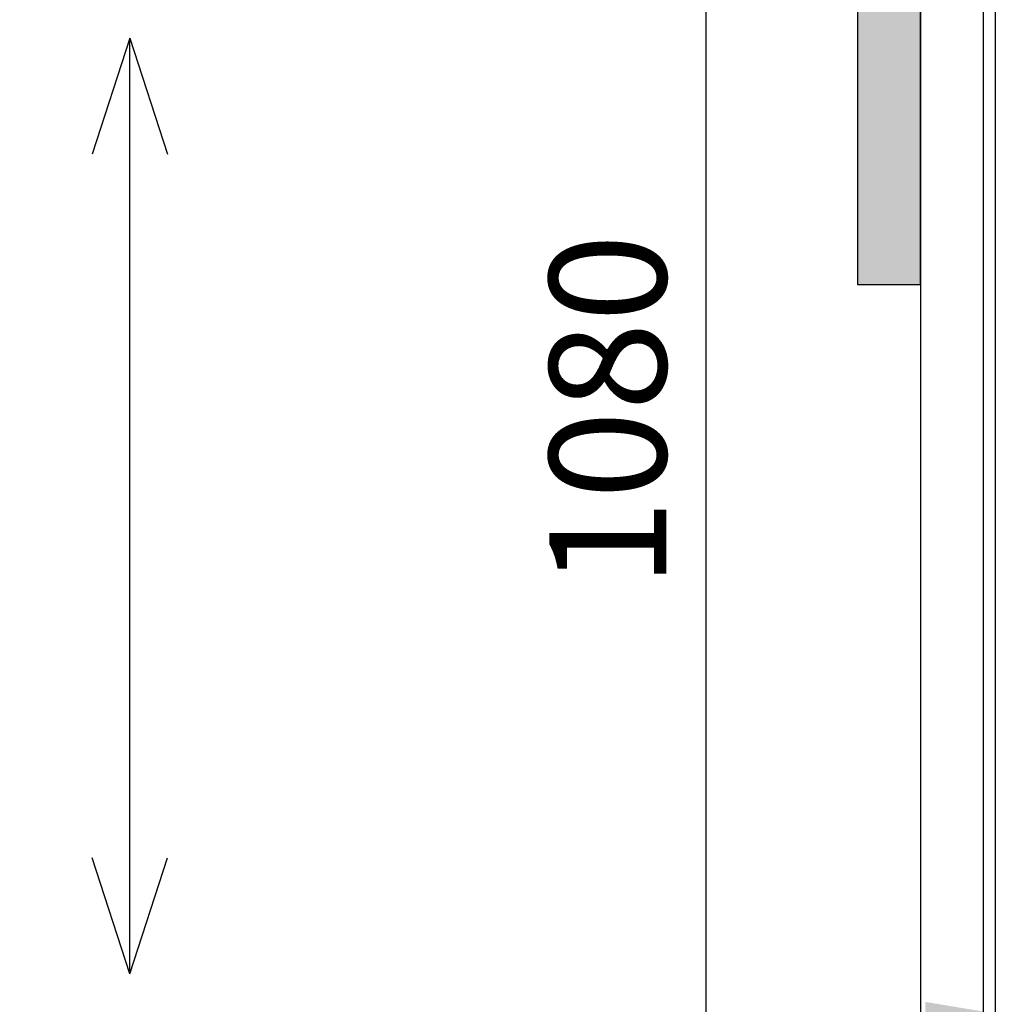
# Model space of a CAD drawing. Units: millimetres. Extents: x 2114 to 8560, y 905 to 7185.
# Drawn here: x 2927 to 3344, y 1431 to 1852 of the extents above; entities that cross this region are included whole.
import ezdxf

# ---------------------------------------------------------------- set-up
doc = ezdxf.new("R2010")
doc.units = ezdxf.units.MM
doc.layers.add('ABAVA - Шлюзы', color=7, linetype='Continuous')
doc.styles.get("Standard").update_dxf_attribs({"font": 'ARIAL.TTF'})
doc.dimstyles.new('ISO-25', dxfattribs={"dimtxt": 2.5, "dimasz": 2.5, "dimexe": 1.25, "dimexo": 0.625, "dimtad": 1, "dimtxsty": 'Standard', "dimcen": 2.5, "dimadec": 0, "dimazin": 0, "dimtfac": 1, "dimtmove": 0, "dimatfit": 3, "dimfxl": 0, "dimarcsym": 0})

# ---------------------------------------------------------------- blocks, each defined once
blk = doc.blocks.new('*D5')
at = {"layer": 'ABAVA - Шлюзы', "color": 1, "lineweight": -2}
for p, q in [((28550.5, -29700.7), (28550.5, -30354.42)), ((27320.5, -30492.7), (27320.5, -30354.42)), ((27350.5, -30354.42), (28520.5, -30354.42))]:
    blk.add_line(p, q, dxfattribs=at)
at = {"layer": 'ABAVA - Шлюзы', "color": 1}
for points in [[(27350.5, -30349.42), (27350.5, -30359.42), (27320.5, -30354.42)], [(28520.5, -30349.42), (28520.5, -30359.42), (28550.5, -30354.42)]]:
    blk.add_solid(points, dxfattribs=at)
at = {"layer": 'ABAVA - Шлюзы', "color": 1, "insert": (27935.5, -30318.88), "char_height": 50, "attachment_point": 5}
blk.add_mtext('1230', dxfattribs=at)
blk = doc.blocks.new('*D6')
at = {"layer": 'ABAVA - Шлюзы', "color": 1, "lineweight": -2}
for p, q in [((28485.5, -29556.7), (28426.77, -29556.7)), ((28426.77, -29586.7), (28426.77, -30606.7)), ((28485.5, -30636.7), (28426.77, -30636.7))]:
    blk.add_line(p, q, dxfattribs=at)
at = {"layer": 'ABAVA - Шлюзы', "color": 1}
for points in [[(28421.77, -29586.7), (28431.77, -29586.7), (28426.77, -29556.7)], [(28421.77, -30606.7), (28431.77, -30606.7), (28426.77, -30636.7)]]:
    blk.add_solid(points, dxfattribs=at)
at = {"layer": 'ABAVA - Шлюзы', "color": 1, "insert": (28391.24, -30096.7), "char_height": 50, "attachment_point": 5, "rotation": 90}
blk.add_mtext('1080', dxfattribs=at)
blk = doc.blocks.new('Telescopica T01 - top')
at = {"layer": 'ABAVA - Шлюзы'}
blk.add_hatch(color=3, dxfattribs=at).paths.add_polyline_path([(28518.497, -30042.697), (28491.497, -30042.697), (28491.497, -29751.009), (28518.497, -29751.009)])
at = {"layer": 'ABAVA - Шлюзы', "color": 1}
for p, q in [((28180.336, -29937.445), (28164.213, -29986.971)), ((28180.336, -30337.445), (28180.336, -29937.445)), ((28180.336, -29937.445), (28196.459, -29986.971)), ((28180.336, -30337.445), (28164.213, -30287.918)), ((28180.336, -30337.445), (28196.459, -30287.918))]:
    blk.add_line(p, q, dxfattribs=at)
at = {"layer": 'ABAVA - Шлюзы'}
blk.add_lwpolyline([(28490.497, -30636.697), (27380.497, -30636.697, -0.4142136), (27320.497, -30576.697), (27320.497, -29616.697, -0.4142136), (27380.497, -29556.697), (28490.497, -29556.697, -0.4142136), (28550.497, -29616.697), (28550.497, -30576.697, -0.4142136)], format="xyb", close=True, dxfattribs=at)
at = {"layer": 'ABAVA - Шлюзы', "color": 5}
blk.add_lwpolyline([(28545.497, -29700.697), (28518.497, -29700.697), (28518.497, -30492.697), (28545.497, -30492.697)], close=True, dxfattribs=at)
at = {"layer": 'ABAVA - Шлюзы', "color": 3}
blk.add_lwpolyline([(28491.497, -30042.697), (28518.497, -30042.697), (28518.497, -29751.009), (28491.497, -29751.009)], close=True, dxfattribs=at)
at = {"layer": 'ABAVA - Шлюзы'}
dim = blk.add_linear_dim(base=(28426.766, -30636.697), p1=(28485.497, -29556.697), p2=(28485.497, -30636.697), angle=90, dimstyle='ISO-25', dxfattribs=at)
dim.commit()
dim.dimension.update_dxf_attribs({"geometry": '*D6', "text_midpoint": (28391.237, -30096.697)})
dim = blk.add_linear_dim(base=(28550.497, -30354.423), p1=(27320.497, -30492.697), p2=(28550.497, -29700.697), dimstyle='ISO-25', dxfattribs=at)
dim.commit()
dim.dimension.update_dxf_attribs({"geometry": '*D5', "text_midpoint": (27935.497, -30354.423), "dimtype": 128})

msp = doc.modelspace()

# ---------------------------------------------------------------- block references
at = {"layer": 'ABAVA - Шлюзы'}
msp.add_blockref('Telescopica T01 - top', (-25206.42, 31781.84), dxfattribs=at)

doc.saveas('drawing.dxf')
